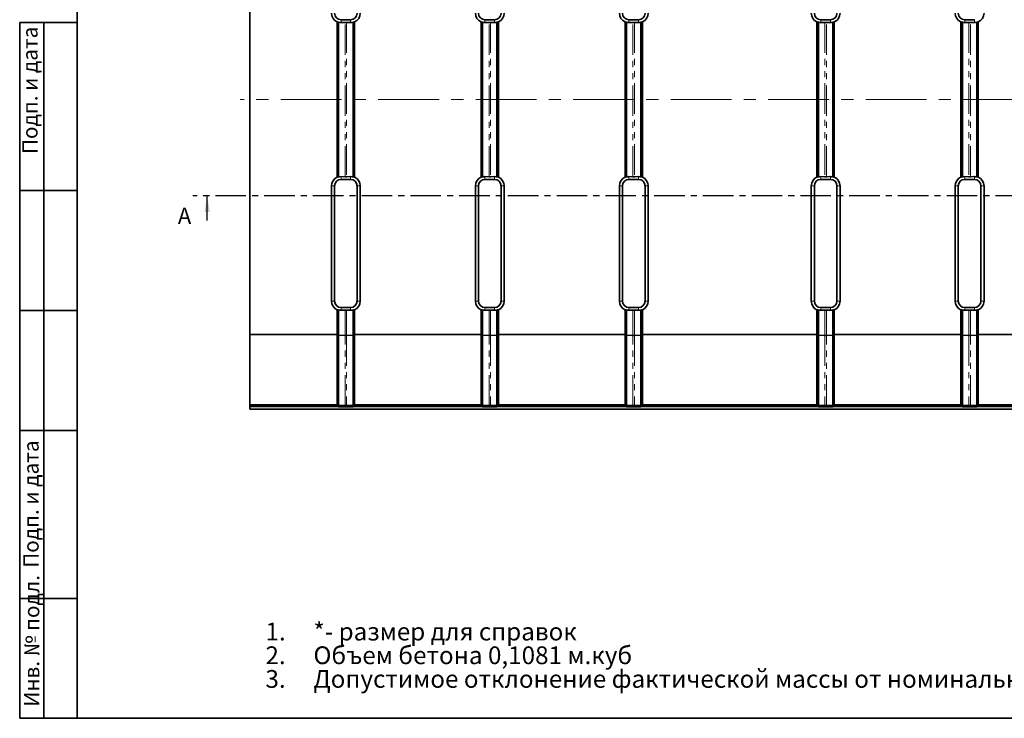
# Model space of a CAD drawing. Units: millimetres. Extents: x 8 to 418, y -69 to 313.
# Drawn here: x 8 to 213, y 5 to 151 of the extents above; entities that cross this region are included whole.
import ezdxf

# ---------------------------------------------------------------- set-up
doc = ezdxf.new("R2010")
doc.units = ezdxf.units.MM
for name, pattern in [('CENTER', [10.16, 6.35, -1.27, 1.27, -1.27]), ('CENTERX2', [20.32, 12.7, -2.54, 2.54, -2.54]), ('PHANTOM', [12.7, 6.35, -1.27, 1.27, -1.27, 1.27, -1.27])]:
    doc.linetypes.add(name, pattern=pattern)
doc.layers.add('FORMAT', color=7, linetype='Continuous')
doc.styles.add('SLDTEXTSTYLE1', font='GOST_0.TTF', dxfattribs={"bigfont": 'bigfont'})
doc.styles.add('SLDTEXTSTYLE2', font='GOST_0.TTF')

# ---------------------------------------------------------------- blocks, each defined once
blk = doc.blocks.new('SW_NOTE_0')
at = {"layer": 'FORMAT', "color": 0, "attachment_point": 1}
for s, insert, char_height, style in [('1.', (-10, 4.88), 3.704, 'SLDTEXTSTYLE2'), ('*- размер для справок', (0, 4.88), 3.7042, 'SLDTEXTSTYLE1'), ('2.', (-10, -0.06), 3.704, 'SLDTEXTSTYLE2'), ('Объем бетона 0,1081 м.куб', (0, -0.06), 3.7042, 'SLDTEXTSTYLE1'), ('3.', (-10, -4.99), 3.704, 'SLDTEXTSTYLE2'), ('Допустимое отклонение фактической массы от номинальной может составлять до 8%', (0, -4.99), 3.7042, 'SLDTEXTSTYLE1')]:
    blk.add_mtext(s, dxfattribs=dict(at, insert=insert, char_height=char_height, style=style))

msp = doc.modelspace()

# ---------------------------------------------------------------- linework, layer by layer
at = {"color": 7, "linetype": 'Continuous', "lineweight": 35}
for p, q in [((55.9722, 182.9668), (55.9722, 84.9668)), ((74.1649, 117.7967), (74.1649, 150.137)), ((74.4722, 150.0886), (74.4722, 117.8451)), ((74.9722, 150.6127), (76.9722, 150.6127)), ((74.9722, 150.0348), (75.8122, 150.0544)), ((76.1322, 150.0544), (76.9722, 150.0348)), ((77.4722, 150.0886), (77.4722, 117.8451)), ((77.7795, 150.137), (77.7795, 117.7967)), ((104.1649, 117.7967), (104.1649, 150.137)), ((104.4722, 150.0886), (104.4722, 117.8451)), ((104.9722, 150.6127), (106.9722, 150.6127)), ((104.9722, 150.0348), (105.8122, 150.0544)), ((106.1322, 150.0544), (106.9722, 150.0348)), ((107.4722, 150.0886), (107.4722, 117.8451)), ((107.7795, 150.137), (107.7795, 117.7967)), ((134.1649, 117.7967), (134.1649, 150.137)), ((134.4722, 150.0886), (134.4722, 117.8451)), ((134.9722, 150.6127), (136.9722, 150.6127)), ((134.9722, 150.0348), (135.8122, 150.0544)), ((136.1322, 150.0544), (136.9722, 150.0348)), ((137.4722, 150.0886), (137.4722, 117.8451)), ((137.7795, 150.137), (137.7795, 117.7967)), ((174.1649, 150.137), (174.1649, 117.7967)), ((174.4722, 150.0886), (174.4722, 117.8451)), ((176.9722, 150.6127), (174.9722, 150.6127)), ((175.8122, 150.0544), (174.9722, 150.0348)), ((176.9722, 150.0348), (176.1322, 150.0544)), ((177.4722, 150.0886), (177.4722, 117.8451)), ((177.7795, 117.7967), (177.7795, 150.137)), ((204.1649, 150.137), (204.1649, 117.7967)), ((204.4722, 150.0886), (204.4722, 117.8451)), ((206.9722, 150.6127), (204.9722, 150.6127)), ((205.8122, 150.0544), (204.9722, 150.0348)), ((206.9722, 150.0348), (206.1322, 150.0544)), ((207.4722, 150.0886), (207.4722, 117.8451)), ((207.7795, 117.7967), (207.7795, 150.137)), ((75.8122, 117.8793), (74.9722, 117.8989)), ((76.9722, 117.321), (74.9722, 117.321)), ((76.9722, 117.8989), (76.1322, 117.8793)), ((105.8122, 117.8793), (104.9722, 117.8989)), ((106.9722, 117.321), (104.9722, 117.321)), ((106.9722, 117.8989), (106.1322, 117.8793)), ((135.8122, 117.8793), (134.9722, 117.8989)), ((136.9722, 117.321), (134.9722, 117.321)), ((136.9722, 117.8989), (136.1322, 117.8793)), ((174.9722, 117.8989), (175.8122, 117.8793)), ((174.9722, 117.321), (176.9722, 117.321)), ((176.1322, 117.8793), (176.9722, 117.8989)), ((204.9722, 117.8989), (205.8122, 117.8793)), ((204.9722, 117.321), (206.9722, 117.321)), ((206.1322, 117.8793), (206.9722, 117.8989)), ((72.9722, 115.9668), (72.9722, 91.9668)), ((73.6181, 115.9668), (73.6181, 91.9668)), ((78.3264, 91.9668), (78.3264, 115.9668)), ((78.9722, 91.9668), (78.9722, 115.9668)), ((102.9722, 115.9668), (102.9722, 91.9668)), ((103.6181, 115.9668), (103.6181, 91.9668)), ((108.3264, 91.9668), (108.3264, 115.9668)), ((108.9722, 91.9668), (108.9722, 115.9668)), ((132.9722, 115.9668), (132.9722, 91.9668)), ((133.6181, 115.9668), (133.6181, 91.9668)), ((138.3264, 91.9668), (138.3264, 115.9668)), ((138.9722, 91.9668), (138.9722, 115.9668)), ((172.9722, 91.9668), (172.9722, 115.9668)), ((173.6181, 91.9668), (173.6181, 115.9668)), ((178.3264, 115.9668), (178.3264, 91.9668)), ((178.9722, 115.9668), (178.9722, 91.9668)), ((202.9722, 91.9668), (202.9722, 115.9668)), ((203.6181, 91.9668), (203.6181, 115.9668)), ((208.3264, 115.9668), (208.3264, 91.9668)), ((208.9722, 115.9668), (208.9722, 91.9668)), ((74.9722, 90.6127), (76.9722, 90.6127)), ((104.9722, 90.6127), (106.9722, 90.6127)), ((134.9722, 90.6127), (136.9722, 90.6127)), ((176.9722, 90.6127), (174.9722, 90.6127)), ((206.9722, 90.6127), (204.9722, 90.6127)), ((74.1649, 84.9668), (74.1649, 90.137)), ((74.4722, 90.0886), (74.4722, 84.8594)), ((74.9722, 90.0348), (75.8122, 90.0544)), ((76.1322, 90.0544), (76.9722, 90.0348)), ((77.4722, 90.0886), (77.4722, 84.8594)), ((77.7795, 90.137), (77.7795, 84.9668)), ((104.1649, 84.9668), (104.1649, 90.137)), ((104.4722, 90.0886), (104.4722, 84.8594)), ((104.9722, 90.0348), (105.8122, 90.0544)), ((106.1322, 90.0544), (106.9722, 90.0348)), ((107.4722, 90.0886), (107.4722, 84.8594)), ((107.7795, 90.137), (107.7795, 84.9668)), ((134.1649, 84.9668), (134.1649, 90.137)), ((134.4722, 90.0886), (134.4722, 84.8594)), ((134.9722, 90.0348), (135.8122, 90.0544)), ((136.1322, 90.0544), (136.9722, 90.0348)), ((137.4722, 90.0886), (137.4722, 84.8594)), ((137.7795, 90.137), (137.7795, 84.9668)), ((174.1649, 90.137), (174.1649, 84.9668)), ((174.4722, 90.0886), (174.4722, 84.8594)), ((175.8122, 90.0544), (174.9722, 90.0348)), ((176.9722, 90.0348), (176.1322, 90.0544)), ((177.4722, 90.0886), (177.4722, 84.8594)), ((177.7795, 84.9668), (177.7795, 90.137)), ((204.1649, 90.137), (204.1649, 84.9668)), ((204.4722, 90.0886), (204.4722, 84.8594)), ((205.8122, 90.0544), (204.9722, 90.0348)), ((206.9722, 90.0348), (206.1322, 90.0544)), ((207.4722, 90.0886), (207.4722, 84.8594)), ((207.7795, 84.9668), (207.7795, 90.137)), ((74.1649, 84.9668), (55.9722, 84.9668)), ((55.9722, 84.9668), (55.9722, 70.3665)), ((74.1649, 70.3665), (74.1649, 84.9668)), ((74.4722, 84.8594), (74.4722, 70.2591)), ((75.8122, 84.7999), (74.4722, 84.8594)), ((77.4722, 84.8594), (76.1322, 84.7999)), ((77.4722, 84.8594), (77.4722, 70.2591)), ((77.7795, 84.9668), (77.7795, 70.3665)), ((104.1649, 84.9668), (77.7795, 84.9668)), ((104.1649, 70.3665), (104.1649, 84.9668)), ((104.4722, 84.8594), (104.4722, 70.2591)), ((105.8122, 84.7999), (104.4722, 84.8594)), ((107.4722, 84.8594), (106.1322, 84.7999)), ((107.4722, 84.8594), (107.4722, 70.2591)), ((107.7795, 84.9668), (107.7795, 70.3665)), ((134.1649, 84.9668), (107.7795, 84.9668)), ((134.1649, 70.3665), (134.1649, 84.9668)), ((134.4722, 84.8594), (134.4722, 70.2591)), ((135.8122, 84.7999), (134.4722, 84.8594)), ((137.4722, 84.8594), (136.1322, 84.7999)), ((137.4722, 84.8594), (137.4722, 70.2591)), ((137.7795, 84.9668), (137.7795, 70.3665)), ((174.1649, 84.9668), (137.7795, 84.9668)), ((174.1649, 84.9668), (174.1649, 70.3665)), ((174.4722, 84.8594), (174.4722, 70.2591)), ((174.4722, 84.8594), (175.8122, 84.7999)), ((176.1322, 84.7999), (177.4722, 84.8594)), ((177.4722, 84.8594), (177.4722, 70.2591)), ((177.7795, 70.3665), (177.7795, 84.9668)), ((204.1649, 84.9668), (177.7795, 84.9668)), ((204.1649, 84.9668), (204.1649, 70.3665)), ((204.4722, 84.8594), (204.4722, 70.2591)), ((204.4722, 84.8594), (205.8122, 84.7999)), ((206.1322, 84.7999), (207.4722, 84.8594)), ((207.4722, 84.8594), (207.4722, 70.2591)), ((207.7795, 70.3665), (207.7795, 84.9668)), ((234.1649, 84.9668), (207.7795, 84.9668)), ((74.1649, 70.3665), (55.9722, 70.3665)), ((55.9722, 70.3665), (55.9722, 69.9665)), ((74.1649, 69.9665), (55.9722, 69.9665)), ((55.9722, 69.9665), (55.9722, 69.4668)), ((74.1649, 69.9665), (74.1649, 70.3665)), ((74.1649, 69.9665), (74.4722, 69.924)), ((74.4722, 70.2591), (74.4722, 69.924)), ((75.8122, 70.1996), (74.4722, 70.2591)), ((74.4722, 69.924), (75.8122, 69.9005)), ((77.4722, 70.2591), (76.1322, 70.1996)), ((76.1322, 69.9005), (77.4722, 69.924)), ((77.4722, 70.2591), (77.4722, 69.924)), ((77.4722, 69.924), (77.7795, 69.9665)), ((77.7795, 70.3665), (77.7795, 69.9665)), ((104.1649, 70.3665), (77.7795, 70.3665)), ((104.1649, 69.9665), (77.7795, 69.9665)), ((104.1649, 69.9665), (104.1649, 70.3665)), ((104.1649, 69.9665), (104.4722, 69.924)), ((104.4722, 70.2591), (104.4722, 69.924)), ((105.8122, 70.1996), (104.4722, 70.2591)), ((104.4722, 69.924), (105.8122, 69.9005)), ((107.4722, 70.2591), (106.1322, 70.1996)), ((106.1322, 69.9005), (107.4722, 69.924)), ((107.4722, 70.2591), (107.4722, 69.924)), ((107.4722, 69.924), (107.7795, 69.9665)), ((107.7795, 70.3665), (107.7795, 69.9665)), ((134.1649, 70.3665), (107.7795, 70.3665)), ((134.1649, 69.9665), (107.7795, 69.9665)), ((134.1649, 69.9665), (134.1649, 70.3665)), ((134.1649, 69.9665), (134.4722, 69.924)), ((134.4722, 70.2591), (134.4722, 69.924)), ((135.8122, 70.1996), (134.4722, 70.2591)), ((134.4722, 69.924), (135.8122, 69.9005)), ((137.4722, 70.2591), (136.1322, 70.1996)), ((136.1322, 69.9005), (137.4722, 69.924)), ((137.4722, 70.2591), (137.4722, 69.924)), ((137.4722, 69.924), (137.7795, 69.9665)), ((174.1649, 70.3665), (137.7795, 70.3665)), ((137.7795, 70.3665), (137.7795, 69.9665)), ((174.1649, 69.9665), (137.7795, 69.9665)), ((174.1649, 70.3665), (174.1649, 69.9665)), ((174.4722, 69.924), (174.1649, 69.9665)), ((174.4722, 70.2591), (174.4722, 69.924)), ((174.4722, 70.2591), (175.8122, 70.1996)), ((175.8122, 69.9005), (174.4722, 69.924)), ((176.1322, 70.1996), (177.4722, 70.2591)), ((177.4722, 69.924), (176.1322, 69.9005)), ((177.4722, 70.2591), (177.4722, 69.924)), ((177.7795, 69.9665), (177.4722, 69.924)), ((177.7795, 69.9665), (177.7795, 70.3665)), ((204.1649, 70.3665), (177.7795, 70.3665)), ((204.1649, 69.9665), (177.7795, 69.9665)), ((204.1649, 70.3665), (204.1649, 69.9665)), ((204.4722, 69.924), (204.1649, 69.9665)), ((204.4722, 70.2591), (204.4722, 69.924)), ((204.4722, 70.2591), (205.8122, 70.1996)), ((205.8122, 69.9005), (204.4722, 69.924)), ((206.1322, 70.1996), (207.4722, 70.2591)), ((207.4722, 69.924), (206.1322, 69.9005)), ((207.4722, 70.2591), (207.4722, 69.924)), ((207.7795, 69.9665), (207.4722, 69.924)), ((207.7795, 69.9665), (207.7795, 70.3665)), ((234.1649, 70.3665), (207.7795, 70.3665)), ((234.1649, 69.9665), (207.7795, 69.9665)), ((255.9722, 69.4668), (55.9722, 69.4668))]:
    msp.add_line(p, q, dxfattribs=at)
at = {"color": 8, "linetype": 'PHANTOM', "lineweight": 18}
for p, q in [((74.9722, 150.6127), (74.9722, 150.0348)), ((75.8122, 117.8793), (75.8122, 150.0544)), ((76.1322, 150.0544), (76.1322, 117.8793)), ((76.9722, 150.6127), (76.9722, 150.0348)), ((104.9722, 150.6127), (104.9722, 150.0348)), ((105.8122, 117.8793), (105.8122, 150.0544)), ((106.1322, 150.0544), (106.1322, 117.8793)), ((106.9722, 150.6127), (106.9722, 150.0348)), ((134.9722, 150.6127), (134.9722, 150.0348)), ((135.8122, 117.8793), (135.8122, 150.0544)), ((136.1322, 150.0544), (136.1322, 117.8793)), ((136.9722, 150.6127), (136.9722, 150.0348)), ((174.9722, 150.6127), (174.9722, 150.0348)), ((175.8122, 150.0544), (175.8122, 117.8793)), ((176.1322, 117.8793), (176.1322, 150.0544)), ((176.9722, 150.6127), (176.9722, 150.0348)), ((204.9722, 150.6127), (204.9722, 150.0348)), ((205.8122, 150.0544), (205.8122, 117.8793)), ((206.1322, 117.8793), (206.1322, 150.0544)), ((206.9722, 150.6127), (206.9722, 150.0348)), ((74.9722, 117.321), (74.9722, 117.8989)), ((76.9722, 117.321), (76.9722, 117.8989)), ((104.9722, 117.321), (104.9722, 117.8989)), ((106.9722, 117.321), (106.9722, 117.8989)), ((134.9722, 117.321), (134.9722, 117.8989)), ((136.9722, 117.321), (136.9722, 117.8989)), ((174.9722, 117.321), (174.9722, 117.8989)), ((176.9722, 117.321), (176.9722, 117.8989)), ((204.9722, 117.321), (204.9722, 117.8989)), ((206.9722, 117.321), (206.9722, 117.8989)), ((73.6181, 115.9668), (72.9722, 115.9668)), ((78.3264, 115.9668), (78.9722, 115.9668)), ((103.6181, 115.9668), (102.9722, 115.9668)), ((108.3264, 115.9668), (108.9722, 115.9668)), ((133.6181, 115.9668), (132.9722, 115.9668)), ((138.3264, 115.9668), (138.9722, 115.9668)), ((173.6181, 115.9668), (172.9722, 115.9668)), ((178.3264, 115.9668), (178.9722, 115.9668)), ((203.6181, 115.9668), (202.9722, 115.9668)), ((208.3264, 115.9668), (208.9722, 115.9668)), ((73.6181, 91.9668), (72.9722, 91.9668)), ((74.9722, 90.6127), (74.9722, 90.0348)), ((76.9722, 90.6127), (76.9722, 90.0348)), ((78.3264, 91.9668), (78.9722, 91.9668)), ((103.6181, 91.9668), (102.9722, 91.9668)), ((104.9722, 90.6127), (104.9722, 90.0348)), ((106.9722, 90.6127), (106.9722, 90.0348)), ((108.3264, 91.9668), (108.9722, 91.9668)), ((133.6181, 91.9668), (132.9722, 91.9668)), ((134.9722, 90.6127), (134.9722, 90.0348)), ((136.9722, 90.6127), (136.9722, 90.0348)), ((138.3264, 91.9668), (138.9722, 91.9668)), ((173.6181, 91.9668), (172.9722, 91.9668)), ((174.9722, 90.6127), (174.9722, 90.0348)), ((176.9722, 90.6127), (176.9722, 90.0348)), ((178.3264, 91.9668), (178.9722, 91.9668)), ((203.6181, 91.9668), (202.9722, 91.9668)), ((204.9722, 90.6127), (204.9722, 90.0348)), ((206.9722, 90.6127), (206.9722, 90.0348)), ((208.3264, 91.9668), (208.9722, 91.9668)), ((75.8122, 84.7999), (75.8122, 90.0544)), ((76.1322, 90.0544), (76.1322, 84.7999)), ((105.8122, 84.7999), (105.8122, 90.0544)), ((106.1322, 90.0544), (106.1322, 84.7999)), ((135.8122, 84.7999), (135.8122, 90.0544)), ((136.1322, 90.0544), (136.1322, 84.7999)), ((175.8122, 90.0544), (175.8122, 84.7999)), ((176.1322, 84.7999), (176.1322, 90.0544)), ((205.8122, 90.0544), (205.8122, 84.7999)), ((206.1322, 84.7999), (206.1322, 90.0544)), ((74.4722, 84.8594), (74.1649, 84.9668)), ((75.8122, 70.1996), (75.8122, 84.7999)), ((76.1322, 84.7999), (76.1322, 70.1996)), ((77.7795, 84.9668), (77.4722, 84.8594)), ((104.4722, 84.8594), (104.1649, 84.9668)), ((105.8122, 70.1996), (105.8122, 84.7999)), ((106.1322, 84.7999), (106.1322, 70.1996)), ((107.7795, 84.9668), (107.4722, 84.8594)), ((134.4722, 84.8594), (134.1649, 84.9668)), ((135.8122, 70.1996), (135.8122, 84.7999)), ((136.1322, 84.7999), (136.1322, 70.1996)), ((137.7795, 84.9668), (137.4722, 84.8594)), ((174.1649, 84.9668), (174.4722, 84.8594)), ((175.8122, 84.7999), (175.8122, 70.1996)), ((176.1322, 70.1996), (176.1322, 84.7999)), ((177.4722, 84.8594), (177.7795, 84.9668)), ((204.1649, 84.9668), (204.4722, 84.8594)), ((205.8122, 84.7999), (205.8122, 70.1996)), ((206.1322, 70.1996), (206.1322, 84.7999)), ((207.4722, 84.8594), (207.7795, 84.9668)), ((74.4722, 70.2591), (74.1649, 70.3665)), ((75.8122, 69.9005), (75.8122, 70.1996)), ((76.1322, 70.1996), (76.1322, 69.9005)), ((77.7795, 70.3665), (77.4722, 70.2591)), ((104.4722, 70.2591), (104.1649, 70.3665)), ((105.8122, 69.9005), (105.8122, 70.1996)), ((106.1322, 70.1996), (106.1322, 69.9005)), ((107.7795, 70.3665), (107.4722, 70.2591)), ((134.4722, 70.2591), (134.1649, 70.3665)), ((135.8122, 69.9005), (135.8122, 70.1996)), ((136.1322, 70.1996), (136.1322, 69.9005)), ((137.7795, 70.3665), (137.4722, 70.2591)), ((174.1649, 70.3665), (174.4722, 70.2591)), ((175.8122, 70.1996), (175.8122, 69.9005)), ((176.1322, 69.9005), (176.1322, 70.1996)), ((177.4722, 70.2591), (177.7795, 70.3665)), ((204.1649, 70.3665), (204.4722, 70.2591)), ((205.8122, 70.1996), (205.8122, 69.9005)), ((206.1322, 69.9005), (206.1322, 70.1996)), ((207.4722, 70.2591), (207.7795, 70.3665))]:
    msp.add_line(p, q, dxfattribs=at)
at = {"color": 7, "linetype": 'CENTER', "lineweight": 25}
msp.add_line((268.5151, 113.8996), (44.0787, 113.8996), dxfattribs=at)
at = {"color": 7, "linetype": 'Continuous', "lineweight": 25}
msp.add_line((47.0787, 108.7421), (47.0787, 113.8996), dxfattribs=at)
at = {"color": 7, "linetype": 'Continuous', "lineweight": 35}
for centre, radius, start, end in [((74.9722, 151.9668), 2, 180, 246.193463), ((74.9722, 151.9668), 1.3542, 180, 270), ((76.9722, 151.9668), 1.3542, 270, 0), ((76.9722, 151.9668), 2, 293.806537, 360), ((104.9722, 151.9668), 2, 180, 246.193463), ((104.9722, 151.9668), 1.3542, 180, 270), ((106.9722, 151.9668), 1.3542, 270, 0), ((106.9722, 151.9668), 2, 293.806537, 360), ((134.9722, 151.9668), 2, 180, 246.193463), ((134.9722, 151.9668), 1.3542, 180, 270), ((136.9722, 151.9668), 1.3542, 270, 0), ((136.9722, 151.9668), 2, 293.806537, 360), ((174.9722, 151.9668), 2, 180, 246.193463), ((174.9722, 151.9668), 1.3542, 180, 270), ((176.9722, 151.9668), 1.3542, 270, 0), ((176.9722, 151.9668), 2, 293.806537, 0), ((204.9722, 151.9668), 2, 180, 246.193463), ((204.9722, 151.9668), 1.3542, 180, 270), ((206.9722, 151.9668), 2, 293.806537, 0), ((74.9722, 115.9668), 2, 113.806537, 180), ((74.9722, 115.9668), 1.3542, 90, 180), ((76.9722, 115.9668), 1.3542, 0, 90), ((76.9722, 115.9668), 2, 0, 66.193463), ((104.9722, 115.9668), 2, 113.806537, 180), ((104.9722, 115.9668), 1.3542, 90, 180), ((106.9722, 115.9668), 1.3542, 0, 90), ((106.9722, 115.9668), 2, 0, 66.193463), ((134.9722, 115.9668), 2, 113.806537, 180), ((134.9722, 115.9668), 1.3542, 90, 180), ((136.9722, 115.9668), 1.3542, 0, 90), ((136.9722, 115.9668), 2, 0, 66.193463), ((174.9722, 115.9668), 2, 113.806537, 180), ((174.9722, 115.9668), 1.3542, 90, 180), ((176.9722, 115.9668), 1.3542, 0, 90), ((176.9722, 115.9668), 2, 0, 66.193463), ((204.9722, 115.9668), 2, 113.806537, 180), ((204.9722, 115.9668), 1.3542, 90, 180), ((206.9722, 115.9668), 1.3542, 0, 90), ((206.9722, 115.9668), 2, 0, 66.193463), ((74.9722, 91.9668), 2, 180, 246.193463), ((74.9722, 91.9668), 1.3542, 180, 270), ((76.9722, 91.9668), 1.3542, 270, 0), ((76.9722, 91.9668), 2, 293.806537, 0), ((104.9722, 91.9668), 2, 180, 246.193463), ((104.9722, 91.9668), 1.3542, 180, 270), ((106.9722, 91.9668), 1.3542, 270, 0), ((106.9722, 91.9668), 2, 293.806537, 0), ((134.9722, 91.9668), 2, 180, 246.193463), ((134.9722, 91.9668), 1.3542, 180, 270), ((136.9722, 91.9668), 1.3542, 270, 0), ((136.9722, 91.9668), 2, 293.806537, 0), ((174.9722, 91.9668), 2, 180, 246.193463), ((174.9722, 91.9668), 1.3542, 180, 270), ((176.9722, 91.9668), 1.3542, 270, 0), ((176.9722, 91.9668), 2, 293.806537, 0), ((204.9722, 91.9668), 2, 180, 246.193463), ((204.9722, 91.9668), 1.3542, 180, 270), ((206.9722, 91.9668), 1.3542, 270, 0), ((206.9722, 91.9668), 2, 293.806537, 0)]:
    msp.add_arc(centre, radius, start, end, dxfattribs=at)
for centre, major_axis, ratio, start_param, end_param in [((74.621, 151.9668), (1.9164, 0), 0.98306109, 4.47210641, 4.63468499), ((74.9272, 151.9668), (1.9331, 0), 0.99972914, 4.4747795, 4.7356645), ((75.9722, 150.0523), (0.2, 0), 0.01745506, 0.64350111, 2.49809154), ((77.0172, 151.9668), (1.9331, 0), 0.99972914, 4.68911346, 4.94999846), ((77.3235, 151.9668), (1.9164, 0), 0.98306109, 4.79009297, 4.95267155), ((104.621, 151.9668), (1.9164, 0), 0.98306109, 4.47210641, 4.63468499), ((104.9272, 151.9668), (1.9331, 0), 0.99972914, 4.4747795, 4.7356645), ((105.9722, 150.0523), (0.2, 0), 0.01745506, 0.64350111, 2.49809154), ((107.0172, 151.9668), (1.9331, 0), 0.99972914, 4.68911346, 4.94999846), ((107.3235, 151.9668), (1.9164, 0), 0.98306109, 4.79009297, 4.95267155), ((134.621, 151.9668), (1.9164, 0), 0.98306109, 4.47210641, 4.63468499), ((134.9272, 151.9668), (1.9331, 0), 0.99972914, 4.4747795, 4.7356645), ((135.9722, 150.0523), (0.2, 0), 0.01745506, 0.64350111, 2.49809154), ((137.0172, 151.9668), (1.9331, 0), 0.99972914, 4.68911346, 4.94999846), ((137.3235, 151.9668), (1.9164, 0), 0.98306109, 4.79009297, 4.95267155), ((174.621, 151.9668), (1.9164, 0), 0.98306109, 4.47210641, 4.63468499), ((174.9272, 151.9668), (1.9331, 0), 0.99972914, 4.4747795, 4.7356645), ((175.9722, 150.0523), (0.2, 0), 0.01745506, 0.64350111, 2.49809154), ((177.0172, 151.9668), (1.9331, 0), 0.99972914, 4.68911346, 4.94999846), ((177.3235, 151.9668), (1.9164, 0), 0.98306109, 4.79009297, 4.95267155), ((204.621, 151.9668), (1.9164, 0), 0.98306109, 4.47210641, 4.63468499), ((204.9272, 151.9668), (1.9331, 0), 0.99972914, 4.4747795, 4.7356645), ((205.9722, 150.0523), (0.2, 0), 0.01745506, 0.64350111, 2.49809154), ((207.0172, 151.9668), (1.9331, 0), 0.99972914, 4.68911346, 4.94999846), ((207.3235, 151.9668), (1.9164, 0), 0.98306109, 4.79009297, 4.95267155), ((74.621, 115.9668), (1.9164, 0), 0.98306109, 1.64850032, 1.8110789), ((74.9272, 115.9668), (1.9331, 0), 0.99972914, 1.54752081, 1.80840581), ((75.9722, 117.8814), (0.2, 0), 0.01745506, 3.78509376, 5.6396842), ((77.0172, 115.9668), (1.9331, 0), 0.99972914, 1.33318685, 1.59407185), ((77.3235, 115.9668), (1.9164, 0), 0.98306109, 1.33051376, 1.49309234), ((104.621, 115.9668), (1.9164, 0), 0.98306109, 1.64850032, 1.8110789), ((104.9272, 115.9668), (1.9331, 0), 0.99972914, 1.54752081, 1.80840581), ((105.9722, 117.8814), (0.2, 0), 0.01745506, 3.78509376, 5.6396842), ((107.0172, 115.9668), (1.9331, 0), 0.99972914, 1.33318685, 1.59407185), ((107.3235, 115.9668), (1.9164, 0), 0.98306109, 1.33051376, 1.49309234), ((134.621, 115.9668), (1.9164, 0), 0.98306109, 1.64850032, 1.8110789), ((134.9272, 115.9668), (1.9331, 0), 0.99972914, 1.54752081, 1.80840581), ((135.9722, 117.8814), (0.2, 0), 0.01745506, 3.78509376, 5.6396842), ((137.0172, 115.9668), (1.9331, 0), 0.99972914, 1.33318685, 1.59407185), ((137.3235, 115.9668), (1.9164, 0), 0.98306109, 1.33051376, 1.49309234), ((174.621, 115.9668), (1.9164, 0), 0.98306109, 1.64850032, 1.8110789), ((174.9272, 115.9668), (1.9331, 0), 0.99972914, 1.54752081, 1.80840581), ((175.9722, 117.8814), (0.2, 0), 0.01745506, 3.78509376, 5.6396842), ((177.0172, 115.9668), (1.9331, 0), 0.99972914, 1.33318685, 1.59407185), ((177.3235, 115.9668), (1.9164, 0), 0.98306109, 1.33051376, 1.49309234), ((204.621, 115.9668), (1.9164, 0), 0.98306109, 1.64850032, 1.8110789), ((204.9272, 115.9668), (1.9331, 0), 0.99972914, 1.54752081, 1.80840581), ((205.9722, 117.8814), (0.2, 0), 0.01745506, 3.78509376, 5.6396842), ((207.0172, 115.9668), (1.9331, 0), 0.99972914, 1.33318685, 1.59407185), ((207.3235, 115.9668), (1.9164, 0), 0.98306109, 1.33051376, 1.49309234), ((74.621, 91.9668), (1.9164, 0), 0.98306109, 4.47210641, 4.63468499), ((74.9272, 91.9668), (1.9331, 0), 0.99972914, 4.4747795, 4.7356645), ((75.9722, 90.0523), (0.2, 0), 0.01745506, 0.64350111, 2.49809154), ((77.0172, 91.9668), (1.9331, 0), 0.99972914, 4.68911346, 4.94999846), ((77.3235, 91.9668), (1.9164, 0), 0.98306109, 4.79009297, 4.95267155), ((104.621, 91.9668), (1.9164, 0), 0.98306109, 4.47210641, 4.63468499), ((104.9272, 91.9668), (1.9331, 0), 0.99972914, 4.4747795, 4.7356645), ((105.9722, 90.0523), (0.2, 0), 0.01745506, 0.64350111, 2.49809154), ((107.0172, 91.9668), (1.9331, 0), 0.99972914, 4.68911346, 4.94999846), ((107.3235, 91.9668), (1.9164, 0), 0.98306109, 4.79009297, 4.95267155), ((134.621, 91.9668), (1.9164, 0), 0.98306109, 4.47210641, 4.63468499), ((134.9272, 91.9668), (1.9331, 0), 0.99972914, 4.4747795, 4.7356645), ((135.9722, 90.0523), (0.2, 0), 0.01745506, 0.64350111, 2.49809154), ((137.0172, 91.9668), (1.9331, 0), 0.99972914, 4.68911346, 4.94999846), ((137.3235, 91.9668), (1.9164, 0), 0.98306109, 4.79009297, 4.95267155), ((174.621, 91.9668), (1.9164, 0), 0.98306109, 4.47210641, 4.63468499), ((174.9272, 91.9668), (1.9331, 0), 0.99972914, 4.4747795, 4.7356645), ((175.9722, 90.0523), (0.2, 0), 0.01745506, 0.64350111, 2.49809154), ((177.0172, 91.9668), (1.9331, 0), 0.99972914, 4.68911346, 4.94999846), ((177.3235, 91.9668), (1.9164, 0), 0.98306109, 4.79009297, 4.95267155), ((204.621, 91.9668), (1.9164, 0), 0.98306109, 4.47210641, 4.63468499), ((204.9272, 91.9668), (1.9331, 0), 0.99972914, 4.4747795, 4.7356645), ((205.9722, 90.0523), (0.2, 0), 0.01745506, 0.64350111, 2.49809154), ((207.0172, 91.9668), (1.9331, 0), 0.99972914, 4.68911346, 4.94999846), ((207.3235, 91.9668), (1.9164, 0), 0.98306109, 4.79009297, 4.95267155), ((75.9722, 84.8039), (0.2, 0), 0.03329638, 3.78509376, 5.6396842), ((105.9722, 84.8039), (0.2, 0), 0.03329638, 3.78509376, 5.6396842), ((135.9722, 84.8039), (0.2, 0), 0.03329638, 3.78509376, 5.6396842), ((175.9722, 84.8039), (0.2, 0), 0.03329638, 3.78509376, 5.6396842), ((205.9722, 84.8039), (0.2, 0), 0.03329638, 3.78509376, 5.6396842), ((75.9722, 70.2036), (0.2, 0), 0.03329638, 3.78509376, 5.6396842), ((75.9722, 69.9021), (0.2, 0), 0.01315789, 3.78509376, 5.6396842), ((105.9722, 70.2036), (0.2, 0), 0.03329638, 3.78509376, 5.6396842), ((105.9722, 69.9021), (0.2, 0), 0.01315789, 3.78509376, 5.6396842), ((135.9722, 70.2036), (0.2, 0), 0.03329638, 3.78509376, 5.6396842), ((135.9722, 69.9021), (0.2, 0), 0.01315789, 3.78509376, 5.6396842), ((175.9722, 70.2036), (0.2, 0), 0.03329638, 3.78509376, 5.6396842), ((175.9722, 69.9021), (0.2, 0), 0.01315789, 3.78509376, 5.6396842), ((205.9722, 70.2036), (0.2, 0), 0.03329638, 3.78509376, 5.6396842), ((205.9722, 69.9021), (0.2, 0), 0.01315789, 3.78509376, 5.6396842)]:
    msp.add_ellipse(centre, major_axis=major_axis, ratio=ratio, start_param=start_param, end_param=end_param, dxfattribs=at)
at = {"color": 7, "linetype": 'Continuous', "lineweight": 25}
msp.add_solid([(47.0787, 113.8996), (46.5358, 110.5065), (47.6216, 110.5065)], dxfattribs=at)
at = {"layer": 'FORMAT', "color": 7, "lineweight": 35}
for p, q in [((20, 291), (20, 5)), ((8, 5), (8, 150)), ((8, 150), (20, 150)), ((13, 5), (13, 150)), ((8, 115), (20, 115)), ((8, 90), (20, 90)), ((8, 65), (20, 65)), ((20, 30), (8, 30)), ((20, 5), (8, 5)), ((20, 5), (415, 5))]:
    msp.add_line(p, q, dxfattribs=at)
at = {"layer": 'FORMAT', "linetype": 'CENTERX2', "lineweight": 18}
msp.add_line((257.9722, 133.9668), (53.9722, 133.9668), dxfattribs=at)

# ---------------------------------------------------------------- block references
at = {"layer": 'FORMAT'}
msp.add_blockref('SW_NOTE_0', (69.2213, 20.0526), dxfattribs=at)

# ---------------------------------------------------------------- texts
at = {"color": 7, "linetype": 'Continuous', "insert": (40.9516, 111.4155), "char_height": 3.3931, "attachment_point": 1, "style": 'SLDTEXTSTYLE1'}
msp.add_mtext('А', dxfattribs=at)
at = {"layer": 'FORMAT', "color": 7, "char_height": 3.175, "attachment_point": 1, "rotation": 90, "style": 'SLDTEXTSTYLE1'}
for s, insert in [('Подп. и дата', (8.547, 122.6121)), ('Подп. и дата', (8.7742, 36.3699)), ('Инв. № подл.', (8.9099, 7.4001))]:
    msp.add_mtext(s, dxfattribs=dict(at, insert=insert))

doc.saveas('drawing.dxf')
